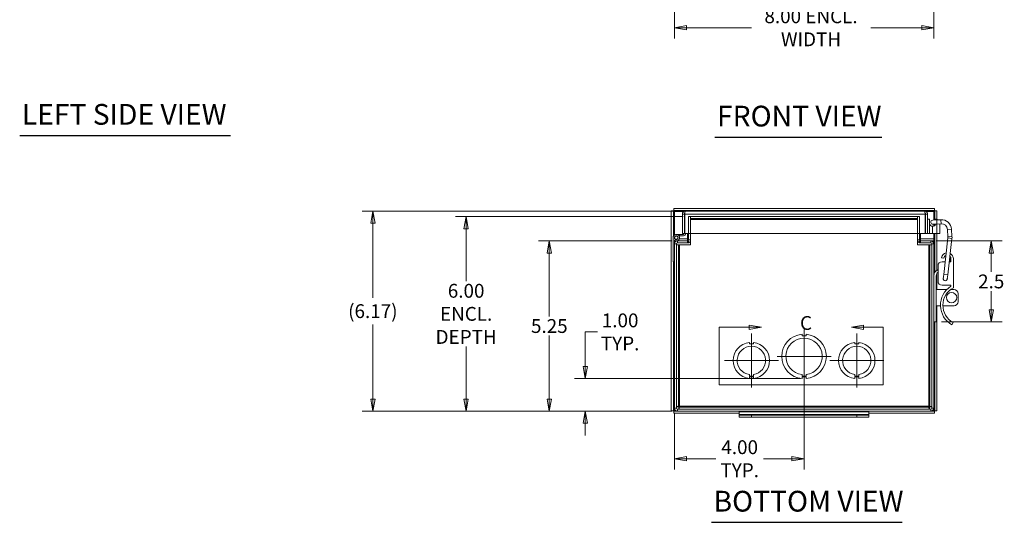
# Model space of a CAD drawing. Units: inches. Extents: x 3.8 to 86, y 3.8 to 54.
# Drawn here: x 4.3 to 34.7, y 8.6 to 24.1 of the extents above; entities that cross this region are included whole.
import ezdxf

# ---------------------------------------------------------------- set-up
doc = ezdxf.new("R2010")
doc.units = ezdxf.units.IN
doc.header["$LTSCALE"] = 5.333333
doc.header["$MEASUREMENT"] = 0
doc.layers.get('0').update_dxf_attribs({"lineweight": 0})
for name, color, linetype, lineweight in [('Center Mark (ANSI)', 7, 'Continuous', 5), ('Detail Boundary (ANSI)', 7, 'Continuous', 5), ('Dimension (ANSI)', 7, 'Continuous', 5), ('Hidden (ANSI)', 7, 'Continuous', 5), ('Hidden Narrow (ANSI)', 7, 'Continuous', 5), ('Symbol (ANSI)', 7, 'Continuous', 5), ('Visible (ANSI)', 7, 'Continuous', 5), ('Visible Narrow (ANSI)', 7, 'Continuous', 5)]:
    doc.layers.add(name, color=color, linetype=linetype, lineweight=lineweight)
doc.styles.add('ROMANS', font='romans.shx')
doc.styles.add('Text Style168', font='tahoma.ttf')
doc.dimstyles.new('Default (ANSI)', dxfattribs={"dimscale": 5.333333, "dimtxt": 0.08, "dimasz": 0.07, "dimexe": 0.0625, "dimexo": 0.0315, "dimgap": 0.0155, "dimtad": 0, "dimtih": 1, "dimtoh": 1, "dimrnd": 1e-08, "dimzin": 0, "dimdsep": 46, "dimtxsty": 'ROMANS', "dimblk": 'Filled-1', "dimcen": 0.09, "dimdle": 0.197, "dimclrd": 256, "dimclre": 256, "dimclrt": 256, "dimadec": 0, "dimazin": 0, "dimtfac": 1.25, "dimtofl": 0, "dimtmove": 0, "dimatfit": 3, "dimldrblk": 'Filled-1', "dimfxl": 1, "dimtolj": 1, "dimtzin": 0, "dimlwd": -1, "dimlwe": -1, "dimarcsym": 0})

# ---------------------------------------------------------------- blocks, each defined once
blk = doc.blocks.new('Filled-1')
at = {"color": 0}
for p, q in [((0, 0), (-1, 0.179)), ((-1, 0.179), (-1, -0.179)), ((-1, 0), (0, 0)), ((-1, -0.179), (0, 0))]:
    blk.add_line(p, q, dxfattribs=at)
at = {"color": 0, "flags": 128}
blk.add_lwpolyline([(-1, -0.179), (0, 0), (-1, 0.179), (-1, -0.179)], dxfattribs=at)
at = {"color": 0}
blk.add_solid([(-1, -0.179), (0, 0), (-1, 0.179), (-1, -0.179)], dxfattribs=at)
blk = doc.blocks.new('*D19')
at = {"layer": 'Defpoints', "color": 0, "transparency": 16777216}
for p in [(24.481, 29.125), (32.481, 29.125), (32.481, 23.862)]:
    blk.add_point(p, dxfattribs=at)
at = {"layer": 'Dimension (ANSI)', "transparency": 16777216}
for p, q in [((24.481, 28.957), (24.481, 23.529)), ((32.481, 28.957), (32.481, 23.529)), ((24.854, 23.862), (26.855, 23.862)), ((32.108, 23.862), (30.535, 23.862))]:
    blk.add_line(p, q, dxfattribs=at)
at = {"layer": 'Dimension (ANSI)', "transparency": 16777216, "xscale": 0.3733333349227905, "yscale": 0.3733333349227905, "zscale": 0.3733333349227905, "rotation": 180}
blk.add_blockref('Filled-1', (24.481, 23.862), dxfattribs=at)
at = {"layer": 'Dimension (ANSI)', "transparency": 16777216, "xscale": 0.3733333349227905, "yscale": 0.3733333349227905, "zscale": 0.3733333349227905}
blk.add_blockref('Filled-1', (32.481, 23.862), dxfattribs=at)
at = {"layer": 'Dimension (ANSI)', "transparency": 16777216, "insert": (28.695, 23.862), "char_height": 0.42667, "attachment_point": 5, "style": 'ROMANS'}
blk.add_mtext('\\A1;8.00 ENCL.\\PWIDTH', dxfattribs=at)
blk = doc.blocks.new('*D27')
at = {"layer": 'Defpoints', "color": 0, "transparency": 16777216}
for p in [(32.387, 17.29), (32.556, 14.79), (34.252, 14.79)]:
    blk.add_point(p, dxfattribs=at)
at = {"layer": 'Dimension (ANSI)', "transparency": 16777216}
for p, q in [((32.555, 17.29), (34.585, 17.29)), ((34.252, 16.917), (34.252, 16.336)), ((34.252, 15.163), (34.252, 15.744)), ((32.724, 14.79), (34.585, 14.79))]:
    blk.add_line(p, q, dxfattribs=at)
at = {"layer": 'Dimension (ANSI)', "transparency": 16777216, "xscale": 0.3733333349227905, "yscale": 0.3733333349227905, "zscale": 0.3733333349227905}
for p, rotation in [((34.252, 17.29), 90), ((34.252, 14.79), 270)]:
    blk.add_blockref('Filled-1', p, dxfattribs=dict(at, rotation=rotation))
at = {"layer": 'Dimension (ANSI)', "transparency": 16777216, "insert": (34.252, 16.04), "char_height": 0.4267, "attachment_point": 5, "style": 'ROMANS'}
blk.add_mtext('\\A1;2.5', dxfattribs=at)
blk = doc.blocks.new('*D28')
at = {"layer": 'Defpoints', "color": 0, "transparency": 16777216}
for p in [(28.481, 13.093), (24.481, 12.134), (28.481, 10.572)]:
    blk.add_point(p, dxfattribs=at)
at = {"layer": 'Dimension (ANSI)', "transparency": 16777216}
for p, q in [((28.481, 12.925), (28.481, 10.239)), ((24.481, 11.966), (24.481, 10.239)), ((24.854, 10.572), (25.762, 10.572)), ((28.108, 10.572), (27.228, 10.572))]:
    blk.add_line(p, q, dxfattribs=at)
at = {"layer": 'Dimension (ANSI)', "transparency": 16777216, "xscale": 0.3733333349227905, "yscale": 0.3733333349227905, "zscale": 0.3733333349227905, "rotation": 180}
blk.add_blockref('Filled-1', (24.481, 10.572), dxfattribs=at)
at = {"layer": 'Dimension (ANSI)', "transparency": 16777216, "xscale": 0.3733333349227905, "yscale": 0.3733333349227905, "zscale": 0.3733333349227905}
blk.add_blockref('Filled-1', (28.481, 10.572), dxfattribs=at)
at = {"layer": 'Dimension (ANSI)', "transparency": 16777216, "insert": (26.495, 10.572), "char_height": 0.4267, "attachment_point": 5, "style": 'ROMANS'}
blk.add_mtext('\\A1;4.00\\PTYP.', dxfattribs=at)
blk = doc.blocks.new('*D29')
at = {"layer": 'Defpoints', "color": 0, "transparency": 16777216}
for p in [(20.624, 17.29), (24.575, 17.29), (24.575, 12.04)]:
    blk.add_point(p, dxfattribs=at)
at = {"layer": 'Dimension (ANSI)', "transparency": 16777216}
for p, q in [((24.407, 17.29), (20.291, 17.29)), ((20.624, 16.917), (20.624, 14.961)), ((20.624, 12.413), (20.624, 14.369)), ((24.407, 12.04), (20.291, 12.04))]:
    blk.add_line(p, q, dxfattribs=at)
at = {"layer": 'Dimension (ANSI)', "transparency": 16777216, "xscale": 0.3733333349227905, "yscale": 0.3733333349227905, "zscale": 0.3733333349227905}
for p, rotation in [((20.624, 17.29), 90), ((20.624, 12.04), 270)]:
    blk.add_blockref('Filled-1', p, dxfattribs=dict(at, rotation=rotation))
at = {"layer": 'Dimension (ANSI)', "transparency": 16777216, "insert": (20.624, 14.665), "char_height": 0.4267, "attachment_point": 5, "style": 'ROMANS'}
blk.add_mtext('\\A1;5.25', dxfattribs=at)
blk = doc.blocks.new('*D30')
at = {"layer": 'Defpoints', "color": 0, "transparency": 16777216}
for p in [(24.82, 18.208), (15.182, 12.04), (24.575, 12.04)]:
    blk.add_point(p, dxfattribs=at)
at = {"layer": 'Dimension (ANSI)', "transparency": 16777216}
for p, q in [((24.652, 18.208), (14.849, 18.208)), ((15.182, 17.835), (15.182, 15.532)), ((15.182, 12.413), (15.182, 14.716)), ((24.407, 12.04), (14.849, 12.04))]:
    blk.add_line(p, q, dxfattribs=at)
at = {"layer": 'Dimension (ANSI)', "transparency": 16777216, "xscale": 0.3733333349227905, "yscale": 0.3733333349227905, "zscale": 0.3733333349227905}
for p, rotation in [((15.182, 18.208), 90), ((15.182, 12.04), 270)]:
    blk.add_blockref('Filled-1', p, dxfattribs=dict(at, rotation=rotation))
at = {"layer": 'Dimension (ANSI)', "transparency": 16777216, "insert": (15.182, 15.124), "char_height": 0.4267, "attachment_point": 5, "style": 'ROMANS'}
blk.add_mtext('\\A1;(6.17)', dxfattribs=at)
blk = doc.blocks.new('*D31')
at = {"layer": 'Defpoints', "color": 0, "transparency": 16777216}
for p in [(18.059, 18.04), (24.918, 18.04), (24.575, 12.04)]:
    blk.add_point(p, dxfattribs=at)
at = {"layer": 'Dimension (ANSI)', "transparency": 16777216}
for p, q in [((24.75, 18.04), (17.726, 18.04)), ((18.059, 17.667), (18.059, 16.047)), ((18.059, 12.413), (18.059, 14.033)), ((24.407, 12.04), (17.726, 12.04))]:
    blk.add_line(p, q, dxfattribs=at)
at = {"layer": 'Dimension (ANSI)', "transparency": 16777216, "xscale": 0.3733333349227905, "yscale": 0.3733333349227905, "zscale": 0.3733333349227905}
for p, rotation in [((18.059, 18.04), 90), ((18.059, 12.04), 270)]:
    blk.add_blockref('Filled-1', p, dxfattribs=dict(at, rotation=rotation))
at = {"layer": 'Dimension (ANSI)', "transparency": 16777216, "insert": (18.059, 15.04), "char_height": 0.4267, "attachment_point": 5, "style": 'ROMANS'}
blk.add_mtext('\\A1;6.00\\PENCL.\\PDEPTH', dxfattribs=at)
blk = doc.blocks.new('2dDetail0')
at = {"layer": 'Detail Boundary (ANSI)', "linetype": 'Continuous'}
for p, q in [((5.0934, 2.743), (5.0234, 2.7555)), ((5.0234, 2.7555), (5.0234, 2.7305)), ((5.0234, 2.743), (5.0934, 2.743)), ((5.0234, 2.7305), (5.0934, 2.743)), ((5.6838, 2.7555), (5.6138, 2.743)), ((5.6838, 2.743), (5.6138, 2.743)), ((5.6138, 2.743), (5.6838, 2.7305)), ((5.6838, 2.7305), (5.6838, 2.7555))]:
    blk.add_line(p, q, dxfattribs=at)
at = {"layer": 'Detail Boundary (ANSI)', "flags": 128}
blk.add_lwpolyline([(5.0234, 2.743), (4.8498, 2.743), (4.8498, 2.4091), (5.7967, 2.4091), (5.7967, 2.743), (5.6838, 2.743)], dxfattribs=at)
at = {"layer": 'Detail Boundary (ANSI)', "linetype": 'Continuous', "flags": 128}
for points in [[(5.0234, 2.7305), (5.0934, 2.743), (5.0234, 2.7555), (5.0234, 2.7305)], [(5.6838, 2.7555), (5.6138, 2.743), (5.6838, 2.7305), (5.6838, 2.7555)]]:
    blk.add_lwpolyline(points, dxfattribs=at)
at = {"layer": 'Detail Boundary (ANSI)'}
for points in [[(5.0234, 2.7305), (5.0934, 2.743), (5.0234, 2.7555), (5.0234, 2.7305)], [(5.6838, 2.7555), (5.6138, 2.743), (5.6838, 2.7305), (5.6838, 2.7555)]]:
    blk.add_solid(points, dxfattribs=at)
at = {"layer": 'Detail Boundary (ANSI)', "insert": (5.3166, 2.7022), "char_height": 0.08, "attachment_point": 7, "style": 'ROMANS'}
blk.add_mtext('C', dxfattribs=at)
blk = doc.blocks.new('*D49')
at = {"layer": 'Defpoints', "color": 0, "transparency": 16777216}
for p in [(28.543, 13.043), (21.732, 12.04), (24.575, 12.04)]:
    blk.add_point(p, dxfattribs=at)
at = {"layer": 'Dimension (ANSI)', "transparency": 16777216}
for p, q in [((21.732, 13.416), (21.732, 14.483)), ((21.732, 14.483), (22.106, 14.483)), ((28.375, 13.043), (21.399, 13.043)), ((24.407, 12.04), (21.399, 12.04)), ((21.732, 11.667), (21.732, 11.293))]:
    blk.add_line(p, q, dxfattribs=at)
at = {"layer": 'Dimension (ANSI)', "transparency": 16777216, "xscale": 0.3733333349227905, "yscale": 0.3733333349227905, "zscale": 0.3733333349227905}
for p, rotation in [((21.732, 13.043), 270), ((21.732, 12.04), 90)]:
    blk.add_blockref('Filled-1', p, dxfattribs=dict(at, rotation=rotation))
at = {"layer": 'Dimension (ANSI)', "transparency": 16777216, "insert": (22.808, 14.483), "char_height": 0.4267, "attachment_point": 5, "style": 'ROMANS'}
blk.add_mtext('\\A1;1.00\\PTYP.', dxfattribs=at)

msp = doc.modelspace()

# ---------------------------------------------------------------- linework, layer by layer
at = {"layer": 'Center Mark (ANSI)', "linetype": 'Continuous'}
for p, q in [((26.856, 14.434), (26.856, 12.77)), ((28.481, 14.559), (28.481, 12.895)), ((30.106, 14.434), (30.106, 12.77)), ((29.313, 13.727), (27.649, 13.727)), ((27.688, 13.602), (26.024, 13.602)), ((30.938, 13.602), (29.274, 13.602))]:
    msp.add_line(p, q, dxfattribs=at)
at = {"layer": 'Hidden (ANSI)'}
for p, q in [((24.918, 18.04), (24.918, 17.521)), ((24.918, 18.04), (24.981, 18.04)), ((24.981, 17.521), (24.981, 18.04)), ((24.981, 18.04), (31.981, 18.04)), ((31.981, 17.977), (24.981, 17.977)), ((24.981, 17.946), (24.981, 17.521)), ((32.043, 18.04), (31.981, 18.04)), ((31.981, 18.04), (31.981, 17.521)), ((31.981, 17.521), (31.981, 17.946)), ((32.043, 18.04), (32.043, 17.521)), ((24.606, 17.165), (24.606, 12.176)), ((24.887, 17.29), (24.887, 17.227)), ((24.887, 17.29), (24.918, 17.29)), ((24.918, 17.29), (24.918, 17.233)), ((32.043, 17.29), (32.075, 17.29)), ((32.043, 17.233), (32.043, 17.29)), ((32.075, 17.29), (32.075, 17.227)), ((32.356, 12.176), (32.356, 17.165)), ((24.617, 12.165), (32.345, 12.165))]:
    msp.add_line(p, q, dxfattribs=at)
at = {"layer": 'Hidden Narrow (ANSI)'}
msp.add_line((31.981, 17.946), (24.981, 17.946), dxfattribs=at)
at = {"layer": 'Symbol (ANSI)', "lineweight": 30}
for p, q in [((4.291, 20.54), (10.795, 20.54)), ((25.732, 20.488), (30.878, 20.488)), ((25.624, 8.611), (31.511, 8.611))]:
    msp.add_line(p, q, dxfattribs=at)
at = {"layer": 'Visible (ANSI)'}
for p, q in [((24.461, 18.227), (24.461, 18.29)), ((32.501, 18.29), (24.461, 18.29)), ((32.501, 18.227), (24.461, 18.227)), ((32.501, 18.227), (32.501, 18.29)), ((24.45, 18.216), (24.387, 18.216)), ((24.387, 18.216), (24.387, 12.051)), ((24.45, 18.216), (24.45, 17.435)), ((24.789, 18.115), (24.727, 18.115)), ((24.727, 18.115), (24.727, 17.521)), ((24.789, 18.115), (24.789, 17.521)), ((24.789, 17.99), (24.8, 17.99)), ((24.8, 17.521), (24.8, 18.115)), ((24.82, 18.208), (32.195, 18.208)), ((32.216, 18.115), (32.216, 17.521)), ((32.227, 18.115), (32.227, 17.521)), ((32.227, 18.115), (32.289, 18.115)), ((32.289, 17.521), (32.289, 18.115)), ((32.349, 17.959), (32.289, 17.959)), ((32.349, 17.959), (32.349, 17.521)), ((32.573, 17.936), (32.448, 17.928)), ((32.512, 18.216), (32.575, 18.216)), ((32.512, 17.932), (32.512, 18.216)), ((32.537, 17.959), (32.57, 17.959)), ((32.537, 17.934), (32.537, 17.959)), ((32.573, 17.936), (32.697, 17.943)), ((32.575, 17.959), (32.575, 18.216)), ((32.456, 17.803), (32.58, 17.811)), ((32.512, 17.77), (32.512, 17.807)), ((32.58, 17.811), (32.705, 17.819)), ((32.664, 17.521), (32.664, 17.816)), ((32.904, 17.643), (32.918, 17.415)), ((33.028, 17.651), (33.042, 17.423)), ((24.439, 16.64), (24.439, 17.39)), ((24.481, 17.309), (24.481, 17.196)), ((24.506, 17.352), (24.495, 17.352)), ((24.539, 17.49), (24.639, 17.49)), ((24.584, 17.352), (24.572, 17.352)), ((24.639, 17.448), (24.621, 17.448)), ((24.887, 17.352), (24.632, 17.352)), ((24.639, 17.49), (24.639, 17.448)), ((24.639, 17.49), (24.758, 17.49)), ((24.758, 17.448), (24.639, 17.448)), ((24.789, 17.521), (24.727, 17.521)), ((32.216, 17.521), (24.8, 17.521)), ((24.887, 17.384), (24.887, 17.521)), ((24.887, 17.384), (24.887, 17.29)), ((24.918, 17.521), (24.918, 17.321)), ((24.981, 17.321), (24.981, 17.521)), ((24.981, 17.521), (24.981, 17.165)), ((31.981, 17.521), (31.981, 17.321)), ((31.981, 17.165), (31.981, 17.521)), ((32.043, 17.521), (32.043, 17.321)), ((32.075, 17.521), (32.075, 17.384)), ((32.075, 17.29), (32.075, 17.384)), ((32.481, 17.352), (32.075, 17.352)), ((32.227, 17.521), (32.289, 17.521)), ((32.349, 17.521), (32.289, 17.521)), ((32.349, 17.521), (32.443, 17.521)), ((32.443, 17.521), (32.57, 17.521)), ((32.481, 17.29), (32.481, 17.352)), ((32.512, 16.325), (32.512, 17.521)), ((32.664, 17.521), (32.57, 17.521)), ((32.575, 16.387), (32.575, 17.521)), ((32.917, 17.383), (32.788, 16.256)), ((33.041, 17.368), (32.913, 16.242)), ((24.575, 17.29), (24.481, 17.29)), ((24.481, 17.196), (24.481, 12.134)), ((24.543, 17.196), (24.543, 12.134)), ((24.637, 17.165), (24.543, 17.165)), ((24.887, 17.29), (24.575, 17.29)), ((24.887, 17.227), (24.575, 17.227)), ((24.637, 17.165), (24.981, 17.165)), ((24.918, 17.227), (24.887, 17.227)), ((24.918, 17.233), (24.918, 17.227)), ((24.981, 17.29), (24.976, 17.29)), ((31.986, 17.29), (31.981, 17.29)), ((31.981, 17.165), (32.325, 17.165)), ((32.043, 17.227), (32.043, 17.233)), ((32.075, 17.227), (32.043, 17.227)), ((32.387, 17.29), (32.075, 17.29)), ((32.075, 17.227), (32.387, 17.227)), ((32.418, 17.165), (32.325, 17.165)), ((32.481, 17.29), (32.387, 17.29)), ((32.418, 17.196), (32.418, 12.134)), ((32.481, 12.134), (32.481, 17.196)), ((32.715, 16.773), (32.789, 16.759)), ((32.975, 16.787), (32.989, 16.787)), ((32.989, 16.787), (32.989, 16.662)), ((33.011, 16.737), (33.011, 16.649)), ((33.086, 15.846), (33.086, 16.737)), ((24.481, 16.64), (24.439, 16.64)), ((24.45, 16.64), (24.45, 12.051)), ((32.581, 16.391), (32.611, 16.409)), ((32.611, 16.524), (32.611, 16.049)), ((32.833, 16.649), (32.736, 16.649)), ((33.011, 16.649), (32.959, 16.649)), ((32.961, 16.662), (32.989, 16.662)), ((32.989, 16.662), (32.989, 16.655)), ((32.556, 16.218), (32.556, 14.79)), ((32.575, 15.79), (32.575, 16.284)), ((32.788, 16.256), (32.774, 16.131)), ((32.898, 16.117), (32.913, 16.242)), ((32.556, 15.79), (32.886, 15.79)), ((33.011, 15.924), (32.736, 15.924)), ((32.999, 15.79), (33.106, 15.79)), ((33.011, 15.924), (33.011, 15.89)), ((33.231, 15.415), (33.231, 15.665)), ((32.556, 15.29), (32.687, 15.29)), ((32.575, 12.051), (32.575, 15.29)), ((32.762, 15.29), (33.106, 15.29)), ((32.556, 14.79), (32.481, 14.79)), ((32.512, 12.051), (32.512, 14.79)), ((33.041, 14.704), (33.078, 14.77)), ((28.418, 14.412), (28.418, 14.362)), ((28.418, 14.362), (28.481, 14.362)), ((28.481, 14.362), (28.543, 14.362)), ((28.543, 14.362), (28.543, 14.412)), ((26.793, 14.161), (26.793, 14.111)), ((26.793, 14.111), (26.918, 14.111)), ((26.918, 14.111), (26.918, 14.161)), ((30.043, 14.161), (30.043, 14.111)), ((30.043, 14.111), (30.168, 14.111)), ((30.168, 14.111), (30.168, 14.161)), ((26.793, 13.119), (26.793, 13.169)), ((26.919, 13.119), (26.793, 13.119)), ((26.919, 13.093), (26.793, 13.093)), ((26.793, 13.093), (26.793, 13.043)), ((26.919, 13.169), (26.919, 13.119)), ((26.919, 13.043), (26.919, 13.093)), ((28.418, 13.118), (28.418, 13.168)), ((28.481, 13.118), (28.418, 13.118)), ((28.418, 13.093), (28.418, 13.043)), ((28.481, 13.093), (28.418, 13.093)), ((28.543, 13.118), (28.481, 13.118)), ((28.543, 13.093), (28.481, 13.093)), ((28.543, 13.168), (28.543, 13.118)), ((28.543, 13.043), (28.543, 13.093)), ((30.043, 13.119), (30.043, 13.169)), ((30.169, 13.119), (30.043, 13.119)), ((30.169, 13.093), (30.043, 13.093)), ((30.043, 13.093), (30.043, 13.043)), ((30.169, 13.169), (30.169, 13.119)), ((30.169, 13.043), (30.169, 13.093)), ((24.606, 12.176), (24.543, 12.176)), ((24.617, 12.165), (24.617, 12.102)), ((32.345, 12.165), (32.345, 12.102)), ((32.356, 12.176), (32.418, 12.176)), ((24.45, 12.051), (24.387, 12.051)), ((24.461, 12.04), (24.461, 11.977)), ((24.461, 12.04), (24.575, 12.04)), ((24.461, 11.977), (26.481, 11.977)), ((32.387, 12.102), (24.575, 12.102)), ((32.387, 12.04), (24.575, 12.04)), ((26.481, 12.022), (26.481, 12.04)), ((26.481, 12.022), (26.481, 11.931)), ((26.481, 11.931), (26.481, 11.912)), ((26.481, 11.912), (26.856, 11.912)), ((26.481, 11.912), (26.481, 11.85)), ((26.856, 11.85), (26.481, 11.85)), ((26.856, 11.912), (30.106, 11.912)), ((26.856, 11.85), (30.106, 11.85)), ((30.106, 11.912), (30.481, 11.912)), ((30.481, 11.85), (30.106, 11.85)), ((30.481, 12.04), (30.481, 12.022)), ((30.481, 11.931), (30.481, 12.022)), ((30.481, 11.977), (32.501, 11.977)), ((30.481, 11.912), (30.481, 11.931)), ((30.481, 11.85), (30.481, 11.912)), ((32.387, 12.04), (32.501, 12.04)), ((32.501, 12.04), (32.501, 11.977)), ((32.512, 12.051), (32.575, 12.051))]:
    msp.add_line(p, q, dxfattribs=at)
for centre, radius in [((24.539, 17.39), 0.0582), ((24.539, 17.39), 0.05), ((33.031, 15.54), 0.158)]:
    msp.add_circle(centre, radius, dxfattribs=at)
for centre, radius, start, end in [((32.452, 17.866), 0.0625, 93.5, 273.5), ((32.57, 17.865), 0.094, 52.1219, 90), ((32.717, 17.631), 0.312, 3.5, 93.5), ((32.443, 17.834), 0.094, 180, 270), ((32.443, 17.834), 0.094, 270, 344.0574), ((32.717, 17.631), 0.187, 3.5, 93.5), ((24.539, 17.39), 0.1, 234.4087, 180), ((24.758, 17.521), 0.073, 270, 0), ((24.758, 17.521), 0.031, 270, 0), ((24.887, 17.321), 0.0937, 270, 0), ((24.887, 17.321), 0.0312, 270, 0), ((32.075, 17.321), 0.0937, 180, 270), ((32.075, 17.321), 0.0313, 180, 270), ((32.73, 17.404), 0.188, 353.5, 3.5), ((32.73, 17.404), 0.313, 353.5, 3.5), ((24.575, 17.196), 0.0937, 90, 180), ((24.575, 17.196), 0.0312, 90, 180), ((32.387, 17.196), 0.0937, 0, 90), ((32.387, 17.196), 0.0313, 0, 90), ((32.899, 16.737), 0.187, 100.6679, 168.9121), ((32.899, 16.737), 0.112, 112.9806, 168.9121), ((32.899, 16.737), 0.112, 0, 45.186), ((32.899, 16.737), 0.187, 0, 61.6703), ((32.736, 16.524), 0.125, 90, 180), ((32.789, 16.655), 0.2, 358.2916, 0), ((32.681, 16.218), 0.2, 120, 180), ((32.681, 16.218), 0.125, 123.8348, 180), ((32.836, 16.124), 0.065, 157.5576, 9.4424), ((32.836, 16.124), 0.0625, 173.5, 353.5), ((32.736, 16.049), 0.125, 180, 270), ((33.374, 15.306), 0.688, 121.8801, 241.0056), ((33.374, 15.306), 0.613, 118.0586, 241.0056), ((33.106, 15.665), 0.125, 0, 90), ((33.106, 15.415), 0.125, 270, 0), ((28.481, 13.727), 0.688, 95.2129, 264.7871), ((28.481, 13.727), 0.562, 276.3763, 263.6237), ((28.481, 13.727), 0.687, 275.2129, 84.7871), ((26.856, 13.602), 0.562, 96.3827, 263.6127), ((26.856, 13.602), 0.438, 278.2321, 261.7765), ((26.856, 13.602), 0.562, 276.394, 83.624), ((30.106, 13.602), 0.562, 96.376, 263.606), ((30.106, 13.602), 0.438, 278.2235, 261.7679), ((30.106, 13.602), 0.562, 276.3873, 83.6173), ((24.575, 12.134), 0.0937, 180, 270), ((24.575, 12.134), 0.0313, 180, 270), ((32.387, 12.134), 0.0938, 270, 0), ((32.387, 12.134), 0.0313, 270, 0)]:
    msp.add_arc(centre, radius, start, end, dxfattribs=at)
for points, knots in [([(24.481, 18.196), (24.475, 18.212), (24.468, 18.226), (24.462, 18.227), (24.461, 18.227), (24.461, 18.227), (24.461, 18.227)], [0, 0, 0, 0, 1.483475, 1.483475, 1.483475, 1.570796, 1.570796, 1.570796, 1.570796]), ([(32.481, 18.196), (32.487, 18.212), (32.494, 18.226), (32.5, 18.227), (32.5, 18.227), (32.501, 18.227), (32.501, 18.227)], [0, 0, 0, 0, 1.483475, 1.483475, 1.483475, 1.570796, 1.570796, 1.570796, 1.570796]), ([(24.481, 18.196), (24.465, 18.203), (24.451, 18.209), (24.45, 18.215), (24.45, 18.216), (24.45, 18.216), (24.45, 18.216)], [0, 0, 0, 0, 1.483475, 1.483475, 1.483475, 1.570796, 1.570796, 1.570796, 1.570796]), ([(24.82, 18.208), (24.785, 18.208), (24.751, 18.187), (24.736, 18.155), (24.73, 18.142), (24.727, 18.129), (24.727, 18.115)], [0, 0, 0, 0, 1.127197, 1.127197, 1.127197, 1.570796, 1.570796, 1.570796, 1.570796]), ([(24.804, 18.141), (24.796, 18.136), (24.79, 18.127), (24.789, 18.117), (24.789, 18.116), (24.789, 18.116), (24.789, 18.115)], [0.556673, 0.556673, 0.556673, 0.556673, 1.483475, 1.483475, 1.483475, 1.570796, 1.570796, 1.570796, 1.570796]), ([(24.8, 18.115), (24.805, 18.15), (24.81, 18.184), (24.815, 18.199), (24.817, 18.205), (24.818, 18.208), (24.82, 18.208)], [0, 0, 0, 0, 1.127197, 1.127197, 1.127197, 1.570796, 1.570796, 1.570796, 1.570796]), ([(32.195, 18.208), (32.2, 18.208), (32.205, 18.187), (32.21, 18.155), (32.212, 18.142), (32.214, 18.129), (32.216, 18.115)], [0, 0, 0, 0, 1.127197, 1.127197, 1.127197, 1.570796, 1.570796, 1.570796, 1.570796]), ([(32.289, 18.115), (32.289, 18.15), (32.267, 18.184), (32.236, 18.199), (32.223, 18.205), (32.209, 18.208), (32.195, 18.208)], [0, 0, 0, 0, 1.127197, 1.127197, 1.127197, 1.570796, 1.570796, 1.570796, 1.570796]), ([(32.212, 18.141), (32.22, 18.136), (32.226, 18.127), (32.227, 18.117), (32.227, 18.116), (32.227, 18.116), (32.227, 18.115)], [0.556673, 0.556673, 0.556673, 0.556673, 1.483475, 1.483475, 1.483475, 1.570796, 1.570796, 1.570796, 1.570796]), ([(32.481, 18.196), (32.496, 18.203), (32.511, 18.209), (32.512, 18.215), (32.512, 18.216), (32.512, 18.216), (32.512, 18.216)], [0, 0, 0, 0, 1.483475, 1.483475, 1.483475, 1.570796, 1.570796, 1.570796, 1.570796]), ([(24.637, 12.196), (24.602, 12.191), (24.568, 12.187), (24.552, 12.182), (24.547, 12.18), (24.543, 12.178), (24.543, 12.176)], [0, 0, 0, 0, 1.127197, 1.127197, 1.127197, 1.570796, 1.570796, 1.570796, 1.570796]), ([(24.637, 12.196), (24.622, 12.19), (24.607, 12.183), (24.606, 12.177), (24.606, 12.177), (24.606, 12.176), (24.606, 12.176)], [0, 0, 0, 0, 1.483475, 1.483475, 1.483475, 1.570796, 1.570796, 1.570796, 1.570796]), ([(24.637, 12.196), (24.631, 12.181), (24.624, 12.166), (24.618, 12.165), (24.618, 12.165), (24.617, 12.165), (24.617, 12.165)], [0, 0, 0, 0, 1.483475, 1.483475, 1.483475, 1.570796, 1.570796, 1.570796, 1.570796]), ([(24.617, 12.102), (24.622, 12.102), (24.627, 12.124), (24.631, 12.156), (24.633, 12.168), (24.635, 12.182), (24.637, 12.196)], [0, 0, 0, 0, 1.127197, 1.127197, 1.127197, 1.570796, 1.570796, 1.570796, 1.570796]), ([(32.325, 12.196), (32.331, 12.181), (32.337, 12.166), (32.344, 12.165), (32.344, 12.165), (32.345, 12.165), (32.345, 12.165)], [0, 0, 0, 0, 1.483475, 1.483475, 1.483475, 1.570796, 1.570796, 1.570796, 1.570796]), ([(32.325, 12.196), (32.33, 12.161), (32.334, 12.127), (32.339, 12.111), (32.341, 12.106), (32.343, 12.102), (32.345, 12.102)], [0, 0, 0, 0, 1.127197, 1.127197, 1.127197, 1.570796, 1.570796, 1.570796, 1.570796]), ([(32.325, 12.196), (32.34, 12.19), (32.354, 12.183), (32.356, 12.177), (32.356, 12.177), (32.356, 12.176), (32.356, 12.176)], [0, 0, 0, 0, 1.483475, 1.483475, 1.483475, 1.570796, 1.570796, 1.570796, 1.570796]), ([(32.418, 12.176), (32.418, 12.181), (32.397, 12.186), (32.365, 12.19), (32.352, 12.192), (32.339, 12.194), (32.325, 12.196)], [0, 0, 0, 0, 1.127197, 1.127197, 1.127197, 1.570796, 1.570796, 1.570796, 1.570796]), ([(24.481, 12.071), (24.465, 12.065), (24.451, 12.058), (24.45, 12.052), (24.45, 12.052), (24.45, 12.051), (24.45, 12.051)], [0, 0, 0, 0, 1.483475, 1.483475, 1.483475, 1.570796, 1.570796, 1.570796, 1.570796]), ([(24.481, 12.071), (24.475, 12.056), (24.468, 12.041), (24.462, 12.04), (24.461, 12.04), (24.461, 12.04), (24.461, 12.04)], [0, 0, 0, 0, 1.483475, 1.483475, 1.483475, 1.570796, 1.570796, 1.570796, 1.570796]), ([(32.481, 12.071), (32.487, 12.056), (32.494, 12.041), (32.5, 12.04), (32.5, 12.04), (32.501, 12.04), (32.501, 12.04)], [0, 0, 0, 0, 1.483475, 1.483475, 1.483475, 1.570796, 1.570796, 1.570796, 1.570796]), ([(32.481, 12.071), (32.496, 12.065), (32.511, 12.058), (32.512, 12.052), (32.512, 12.052), (32.512, 12.051), (32.512, 12.051)], [0, 0, 0, 0, 1.483475, 1.483475, 1.483475, 1.570796, 1.570796, 1.570796, 1.570796])]:
    msp.add_open_spline(points, degree=3, knots=knots, dxfattribs=at)
at = {"layer": 'Visible Narrow (ANSI)'}
for p, q in [((24.481, 18.196), (24.481, 17.471)), ((24.774, 18.196), (24.481, 18.196)), ((32.216, 18.115), (24.8, 18.115)), ((32.481, 18.196), (32.242, 18.196)), ((32.481, 17.93), (32.481, 18.196)), ((32.573, 17.936), (32.58, 17.811)), ((32.697, 17.943), (32.705, 17.819)), ((32.443, 17.521), (32.443, 17.74)), ((32.481, 17.748), (32.481, 17.805)), ((32.57, 17.81), (32.57, 17.521)), ((33.028, 17.651), (32.904, 17.643)), ((24.887, 17.384), (24.918, 17.384)), ((24.918, 17.321), (24.981, 17.321)), ((31.981, 17.321), (32.043, 17.321)), ((32.043, 17.384), (32.075, 17.384)), ((32.481, 17.352), (32.481, 17.521)), ((33.041, 17.368), (32.917, 17.383)), ((33.042, 17.423), (32.918, 17.415)), ((24.543, 17.196), (24.481, 17.196)), ((24.575, 17.29), (24.575, 17.227)), ((24.637, 17.165), (24.637, 12.196)), ((24.887, 17.227), (24.887, 17.29)), ((32.075, 17.29), (32.075, 17.227)), ((32.325, 12.196), (32.325, 17.165)), ((32.387, 17.227), (32.387, 17.29)), ((32.481, 17.196), (32.418, 17.196)), ((32.481, 17.196), (32.481, 17.29)), ((32.913, 16.242), (32.788, 16.256)), ((24.637, 12.196), (32.325, 12.196)), ((24.481, 12.134), (24.543, 12.134)), ((24.481, 12.134), (24.481, 12.071)), ((24.481, 12.071), (24.505, 12.071)), ((24.575, 12.102), (24.575, 12.04)), ((26.481, 12.022), (30.481, 12.022)), ((26.481, 11.931), (30.481, 11.931)), ((26.856, 11.85), (26.856, 11.912)), ((30.106, 11.912), (30.106, 11.85)), ((32.387, 12.04), (32.387, 12.102)), ((32.418, 12.134), (32.481, 12.134)), ((32.457, 12.071), (32.481, 12.071)), ((32.481, 12.071), (32.481, 12.134))]:
    msp.add_line(p, q, dxfattribs=at)

# ---------------------------------------------------------------- block references
at = {"layer": 'Detail Boundary (ANSI)', "xscale": 5.333333333333333, "yscale": 5.333333333333333, "zscale": 5.333333333333333}
msp.add_blockref('2dDetail0', (0, 0), dxfattribs=at)

# ---------------------------------------------------------------- texts
at = {"layer": 'Symbol (ANSI)', "char_height": 0.64, "attachment_point": 7, "style": 'Text Style168'}
for s, insert in [('LEFT SIDE VIEW', (4.355, 20.673)), ('FRONT VIEW', (25.796, 20.619)), ('BOTTOM VIEW', (25.688, 8.742))]:
    msp.add_mtext(s, dxfattribs=dict(at, insert=insert))

# ---------------------------------------------------------------- dimensions: what is measured, and where the dimension line sits
at = {"layer": 'Dimension (ANSI)'}
dim = msp.add_linear_dim(base=(32.481, 23.862), p1=(24.481, 29.125), p2=(32.481, 29.125), text='<> ENCL.\\PWIDTH', dimstyle='Default (ANSI)', override={"dimtih": 0, "dimtoh": 0, "dimdec": 2, "dimtp": 0, "dimtm": 0, "dimtdec": 2, "dimatfit": 1}, dxfattribs=at)
dim.commit()
dim.dimension.update_dxf_attribs({"geometry": '*D19', "text_midpoint": (28.695, 23.862), "dimtype": 160})
for base, p1, p2, angle, text, override, picture, middle in [((15.182, 12.04), (24.82, 18.208), (24.575, 12.04), 270, '(<>)', {"dimgap": 0.0155, "dimdec": 2, "dimtol": 0, "dimlim": 0, "dimtp": 0, "dimtm": 0, "dimtdec": 2, "dimatfit": 1}, '*D30', (15.182, 15.124)), ((18.059, 18.04), (24.575, 12.04), (24.918, 18.04), 90, '<>\\PENCL.\\PDEPTH', {"dimdec": 2, "dimtp": 0, "dimtm": 0, "dimtdec": 2, "dimatfit": 1}, '*D31', (18.059, 15.04)), ((21.732, 12.04), (28.543, 13.043), (24.575, 12.04), 90, '<>\\PTYP.', {"dimdec": 2, "dimtp": 0, "dimtm": 0, "dimtdec": 2, "dimatfit": 1}, '*D49', (22.808, 14.483)), ((28.481, 10.572), (24.481, 12.134), (28.481, 13.093), 180, '<>\\PTYP.', {"dimtih": 0, "dimtoh": 0, "dimdec": 2, "dimtp": 0, "dimtm": 0, "dimtdec": 2, "dimatfit": 1}, '*D28', (26.495, 10.572))]:
    dim = msp.add_linear_dim(base=base, p1=p1, p2=p2, angle=angle, text=text, dimstyle='Default (ANSI)', override=override, dxfattribs=at)
    dim.commit()
    dim.dimension.update_dxf_attribs({"geometry": picture, "text_midpoint": middle, "dimtype": 160})
for base, p1, p2, override, picture, middle in [((20.624, 17.29), (24.575, 12.04), (24.575, 17.29), {"dimdec": 2, "dimtp": 0, "dimtm": 0, "dimtdec": 2, "dimatfit": 1}, '*D29', (20.624, 14.665)), ((34.252, 14.79), (32.387, 17.29), (32.556, 14.79), {"dimdec": 1, "dimtp": 0, "dimtm": 0, "dimtdec": 2, "dimatfit": 1}, '*D27', (34.252, 16.04))]:
    dim = msp.add_linear_dim(base=base, p1=p1, p2=p2, angle=90, dimstyle='Default (ANSI)', override=override, dxfattribs=at)
    dim.commit()
    dim.dimension.update_dxf_attribs({"geometry": picture, "text_midpoint": middle, "dimtype": 160})

doc.saveas('drawing.dxf')
